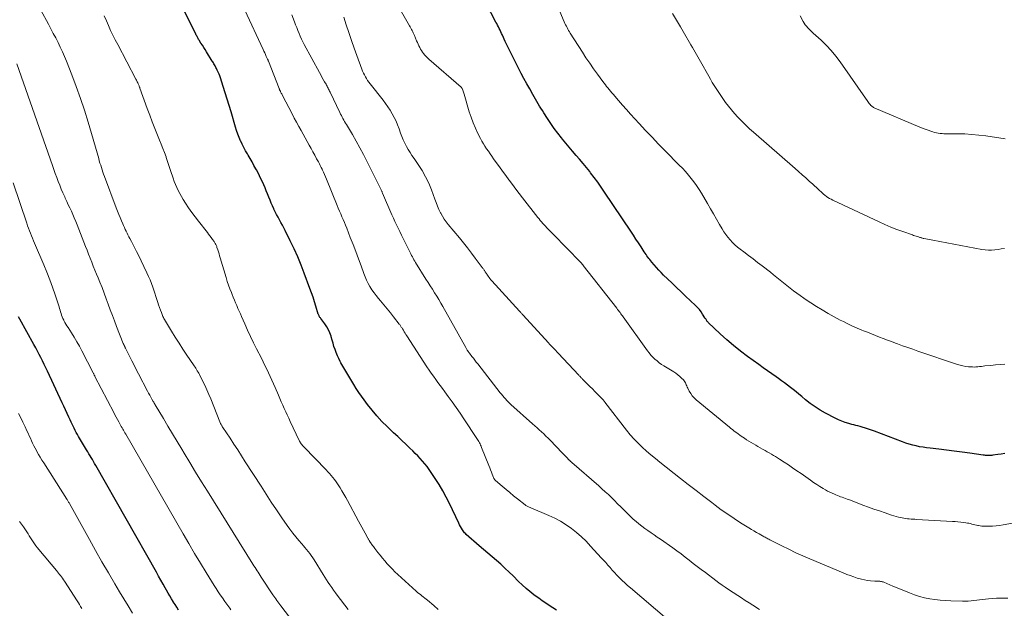
# Model space of a CAD drawing. Units: feet. Extents: x 1955000 to 1960035, y 510000 to 515006.
# Drawn here: x 1955633 to 1955895, y 510592 to 510749 of the extents above; entities that cross this region are included whole.
import ezdxf

# ---------------------------------------------------------------- set-up
doc = ezdxf.new("R2010")
doc.units = ezdxf.units.FT
doc.header["$LTSCALE"] = 100
doc.header["$MEASUREMENT"] = 0
doc.layers.add('CONTOUR INDEX', color=32, linetype='Continuous', lineweight=25)
doc.layers.add('CONTOUR INTERMEDIATE', color=40, linetype='Continuous', lineweight=15)

msp = doc.modelspace()

# ---------------------------------------------------------------- linework, layer by layer
at = {"layer": 'CONTOUR INDEX', "flags": 128}
for points, elevation in [([(1955775.62, 510591.35), (1955774.68, 510591.98), (1955773.72, 510592.6), (1955772.77, 510593.22), (1955771.83, 510593.86), (1955770.9, 510594.51), (1955769.98, 510595.19), (1955769.63, 510595.45), (1955768.57, 510596.29), (1955767.53, 510597.15), (1955766.52, 510598.06), (1955765.54, 510598.99), (1955764.09, 510600.44), (1955763.01, 510601.49), (1955761.91, 510602.53), (1955760.79, 510603.55), (1955759.65, 510604.55), (1955758.5, 510605.54), (1955757.36, 510606.53), (1955756.21, 510607.52), (1955755.06, 510608.51), (1955751.59, 510611.51), (1955751.36, 510611.73), (1955751.15, 510611.95), (1955750.96, 510612.19), (1955750.77, 510612.44), (1955750.57, 510612.76), (1955750.3, 510613.18), (1955750.05, 510613.61), (1955749.82, 510614.05), (1955749.59, 510614.5), (1955747.12, 510619.73), (1955746.26, 510621.44), (1955745.35, 510623.13), (1955744.37, 510624.79), (1955743.34, 510626.41), (1955742.27, 510628.04), (1955741.73, 510628.82), (1955741.17, 510629.58), (1955740.58, 510630.32), (1955739.96, 510631.04), (1955739.33, 510631.74), (1955738.68, 510632.43), (1955738.01, 510633.1), (1955737.34, 510633.77), (1955736.56, 510634.51), (1955735.48, 510635.54), (1955734.41, 510636.57), (1955733.33, 510637.6), (1955732.25, 510638.63), (1955730.54, 510640.26), (1955729.14, 510641.66), (1955727.8, 510643.11), (1955726.52, 510644.61), (1955725.3, 510646.17), (1955724.41, 510647.36), (1955723.68, 510648.36), (1955722.98, 510649.37), (1955722.3, 510650.41), (1955721.64, 510651.45), (1955720.29, 510653.68), (1955719.76, 510654.58), (1955719.22, 510655.48), (1955718.7, 510656.39), (1955718.19, 510657.3), (1955718.02, 510657.59), (1955717.62, 510658.37), (1955717.24, 510659.16), (1955716.92, 510659.97), (1955716.62, 510660.8), (1955716.35, 510661.64), (1955716.1, 510662.48), (1955715.85, 510663.33), (1955715.61, 510664.17), (1955715.57, 510664.32), (1955715.26, 510665.21), (1955714.89, 510666.07), (1955714.43, 510666.89), (1955713.9, 510667.67), (1955712.8, 510669.11), (1955712.71, 510669.24), (1955712.61, 510669.38), (1955712.52, 510669.52), (1955712.44, 510669.66), (1955712.36, 510669.8), (1955712.29, 510669.95), (1955712.23, 510670.1), (1955712.17, 510670.26), (1955711.54, 510672.35), (1955711.16, 510673.54), (1955710.77, 510674.74), (1955710.36, 510675.92), (1955709.94, 510677.1), (1955708.44, 510681.14), (1955707.59, 510683.33), (1955706.69, 510685.5), (1955705.72, 510687.64), (1955704.71, 510689.76), (1955703.33, 510692.53), (1955702.96, 510693.25), (1955702.59, 510693.97), (1955702.2, 510694.67), (1955701.81, 510695.38), (1955701.43, 510696.09), (1955701.05, 510696.8), (1955700.69, 510697.52), (1955700.34, 510698.24), (1955700.31, 510698.3), (1955699.97, 510699.06), (1955699.63, 510699.82), (1955699.31, 510700.59), (1955698.99, 510701.37), (1955698.63, 510702.29), (1955698.31, 510703.11), (1955697.97, 510703.92), (1955697.62, 510704.73), (1955697.26, 510705.53), (1955696.89, 510706.33), (1955696.51, 510707.12), (1955696.1, 510707.9), (1955695.69, 510708.67), (1955695.53, 510708.97), (1955695.02, 510709.89), (1955694.51, 510710.8), (1955693.99, 510711.71), (1955693.46, 510712.62), (1955693.27, 510712.94), (1955692.8, 510713.79), (1955692.34, 510714.64), (1955691.9, 510715.5), (1955691.49, 510716.38), (1955691.47, 510716.41), (1955691.08, 510717.31), (1955690.72, 510718.22), (1955690.39, 510719.15), (1955690.1, 510720.09), (1955688.91, 510724.19), (1955688.41, 510725.88), (1955687.9, 510727.56), (1955687.38, 510729.23), (1955686.84, 510730.9), (1955686.08, 510733.2), (1955685.9, 510733.71), (1955685.71, 510734.23), (1955685.49, 510734.73), (1955685.26, 510735.23), (1955685.03, 510735.7), (1955684.9, 510735.96), (1955684.77, 510736.21), (1955684.64, 510736.46), (1955684.5, 510736.71), (1955684.36, 510736.96), (1955684.22, 510737.2), (1955684.07, 510737.45), (1955683.92, 510737.69), (1955682.39, 510740.14), (1955682.02, 510740.73), (1955681.65, 510741.32), (1955681.28, 510741.91), (1955680.9, 510742.49), (1955680.4, 510743.3), (1955680.28, 510743.48), (1955680.17, 510743.68), (1955680.06, 510743.87), (1955679.95, 510744.07), (1955679.9, 510744.15), (1955679.78, 510744.39), (1955679.65, 510744.63), (1955679.53, 510744.87), (1955679.41, 510745.11), (1955673.85, 510756.33)], 980), ([(1955895.14, 510633.06), (1955894.18, 510632.92), (1955893.22, 510632.8), (1955891.96, 510632.64), (1955891.63, 510632.6), (1955891.3, 510632.58), (1955890.97, 510632.56), (1955890.64, 510632.56), (1955890.31, 510632.57), (1955889.99, 510632.58), (1955889.66, 510632.61), (1955889.33, 510632.65), (1955885.79, 510633.15), (1955883.72, 510633.43), (1955881.64, 510633.7), (1955879.56, 510633.96), (1955877.49, 510634.21), (1955875.21, 510634.48), (1955874.27, 510634.61), (1955873.33, 510634.75), (1955872.4, 510634.91), (1955871.48, 510635.1), (1955870.56, 510635.32), (1955869.64, 510635.57), (1955868.75, 510635.86), (1955867.86, 510636.17), (1955860.41, 510639.03), (1955859.6, 510639.33), (1955858.78, 510639.61), (1955857.95, 510639.87), (1955857.12, 510640.11), (1955856.54, 510640.28), (1955855.99, 510640.42), (1955855.45, 510640.57), (1955854.91, 510640.71), (1955854.36, 510640.86), (1955853.53, 510641.07), (1955852.59, 510641.35), (1955851.66, 510641.68), (1955850.76, 510642.07), (1955849.87, 510642.5), (1955847.35, 510643.83), (1955845.95, 510644.64), (1955844.58, 510645.49), (1955843.26, 510646.43), (1955841.99, 510647.43), (1955840.99, 510648.25), (1955840.24, 510648.87), (1955839.49, 510649.49), (1955838.73, 510650.11), (1955837.97, 510650.72), (1955837.2, 510651.33), (1955836.43, 510651.92), (1955835.64, 510652.49), (1955834.84, 510653.06), (1955834.15, 510653.54), (1955833, 510654.34), (1955831.85, 510655.14), (1955830.71, 510655.96), (1955829.58, 510656.77), (1955826.55, 510658.98), (1955824.66, 510660.41), (1955822.8, 510661.89), (1955821.01, 510663.43), (1955819.25, 510665.02), (1955816.07, 510668.01), (1955815.93, 510668.15), (1955815.81, 510668.29), (1955815.7, 510668.45), (1955815.59, 510668.61), (1955815.49, 510668.78), (1955815.4, 510668.94), (1955815.29, 510669.1), (1955815.19, 510669.27), (1955814.59, 510670.21), (1955814.17, 510670.83), (1955813.72, 510671.43), (1955813.22, 510671.98), (1955812.7, 510672.52), (1955810.04, 510675.05), (1955808.84, 510676.19), (1955807.64, 510677.33), (1955806.44, 510678.48), (1955805.25, 510679.63), (1955804.2, 510680.64), (1955803.55, 510681.29), (1955802.9, 510681.96), (1955802.28, 510682.64), (1955801.67, 510683.34), (1955801.03, 510684.09), (1955800.75, 510684.42), (1955800.49, 510684.76), (1955800.24, 510685.1), (1955799.99, 510685.45), (1955799.75, 510685.8), (1955799.51, 510686.16), (1955799.27, 510686.52), (1955799.04, 510686.87), (1955798.17, 510688.21), (1955797.5, 510689.24), (1955796.82, 510690.26), (1955796.15, 510691.28), (1955795.47, 510692.31), (1955788.47, 510702.77), (1955787.57, 510704.09), (1955786.65, 510705.39), (1955785.7, 510706.67), (1955784.73, 510707.94), (1955784.5, 510708.22), (1955783.62, 510709.33), (1955782.72, 510710.42), (1955781.8, 510711.5), (1955780.87, 510712.56), (1955779.94, 510713.63), (1955779.01, 510714.7), (1955778.11, 510715.79), (1955777.22, 510716.89), (1955776.98, 510717.19), (1955776, 510718.46), (1955775.04, 510719.75), (1955774.12, 510721.06), (1955773.23, 510722.4), (1955772.25, 510723.91), (1955771.87, 510724.51), (1955771.49, 510725.11), (1955771.13, 510725.71), (1955770.77, 510726.32), (1955770.41, 510726.93), (1955770.05, 510727.54), (1955769.7, 510728.16), (1955769.35, 510728.77), (1955768.5, 510730.27), (1955767.73, 510731.64), (1955766.98, 510733.01), (1955766.25, 510734.4), (1955765.53, 510735.79), (1955764.46, 510737.9), (1955763.83, 510739.15), (1955763.21, 510740.41), (1955762.6, 510741.67), (1955762, 510742.93), (1955761.23, 510744.58), (1955761.02, 510745.02), (1955760.81, 510745.46), (1955760.6, 510745.91), (1955760.39, 510746.35), (1955760.18, 510746.79), (1955759.96, 510747.23), (1955759.74, 510747.67), (1955759.51, 510748.1), (1955756.92, 510753)], 1000), ([(1955674.9, 510591.36), (1955674.43, 510592.09), (1955673.98, 510592.83), (1955673.53, 510593.57), (1955673.51, 510593.61), (1955673.06, 510594.37), (1955672.61, 510595.14), (1955672.16, 510595.9), (1955671.72, 510596.67), (1955671.4, 510597.24), (1955670.8, 510598.29), (1955670.2, 510599.34), (1955669.61, 510600.39), (1955669.01, 510601.45), (1955652.84, 510629.92), (1955652.55, 510630.44), (1955652.25, 510630.96), (1955651.95, 510631.47), (1955651.65, 510631.99), (1955651.34, 510632.51), (1955651.04, 510633.02), (1955650.73, 510633.54), (1955650.43, 510634.05), (1955648.3, 510637.64), (1955647.99, 510638.18), (1955647.68, 510638.72), (1955647.39, 510639.26), (1955647.1, 510639.81), (1955646.81, 510640.36), (1955646.54, 510640.91), (1955646.27, 510641.47), (1955646.01, 510642.04), (1955645.65, 510642.81), (1955645.21, 510643.77), (1955644.77, 510644.72), (1955644.33, 510645.67), (1955643.89, 510646.62), (1955639.97, 510655.06), (1955639.55, 510655.96), (1955639.12, 510656.85), (1955638.68, 510657.75), (1955638.24, 510658.64), (1955637.78, 510659.52), (1955637.32, 510660.4), (1955636.85, 510661.28), (1955636.38, 510662.15), (1955632.65, 510668.91), (1955632.3, 510669.54)], 960)]:
    msp.add_lwpolyline(points, dxfattribs=dict(at, elevation=elevation))
at = {"layer": 'CONTOUR INTERMEDIATE', "flags": 128}
for points, elevation in [([(1955900.61, 510615.11), (1955894.64, 510614.08), (1955893.71, 510613.94), (1955892.78, 510613.82), (1955891.85, 510613.75), (1955890.91, 510613.7), (1955890, 510613.68), (1955889.51, 510613.69), (1955889.03, 510613.71), (1955888.55, 510613.78), (1955888.08, 510613.86), (1955887.93, 510613.9), (1955887.53, 510613.99), (1955887.13, 510614.08), (1955886.73, 510614.18), (1955886.33, 510614.29), (1955885.94, 510614.39), (1955885.54, 510614.48), (1955885.13, 510614.56), (1955884.73, 510614.62), (1955884.08, 510614.71), (1955883.35, 510614.8), (1955882.62, 510614.88), (1955881.88, 510614.95), (1955881.15, 510615), (1955871.58, 510615.53), (1955871.1, 510615.56), (1955870.63, 510615.59), (1955870.15, 510615.62), (1955869.67, 510615.66), (1955869.19, 510615.71), (1955868.71, 510615.77), (1955868.24, 510615.84), (1955867.77, 510615.93), (1955867.43, 510616), (1955866.79, 510616.15), (1955866.15, 510616.31), (1955865.52, 510616.49), (1955864.9, 510616.69), (1955863.19, 510617.26), (1955861.71, 510617.77), (1955860.24, 510618.28), (1955858.78, 510618.81), (1955857.32, 510619.36), (1955853.51, 510620.8), (1955853.08, 510620.96), (1955852.65, 510621.11), (1955852.22, 510621.27), (1955851.79, 510621.42), (1955851.36, 510621.57), (1955850.94, 510621.73), (1955850.51, 510621.89), (1955850.09, 510622.06), (1955849.69, 510622.22), (1955849.07, 510622.49), (1955848.47, 510622.78), (1955847.87, 510623.09), (1955847.29, 510623.42), (1955846.71, 510623.76), (1955845.85, 510624.28), (1955845, 510624.82), (1955844.16, 510625.38), (1955843.33, 510625.95), (1955840.81, 510627.73), (1955839.69, 510628.51), (1955838.56, 510629.29), (1955837.43, 510630.04), (1955836.28, 510630.79), (1955835.05, 510631.58), (1955834.52, 510631.92), (1955833.98, 510632.26), (1955833.44, 510632.59), (1955832.9, 510632.92), (1955832.35, 510633.24), (1955831.8, 510633.56), (1955831.25, 510633.87), (1955830.7, 510634.19), (1955830.57, 510634.26), (1955829.95, 510634.6), (1955829.34, 510634.95), (1955828.72, 510635.3), (1955828.11, 510635.64), (1955827.5, 510636), (1955826.9, 510636.37), (1955826.3, 510636.76), (1955825.72, 510637.16), (1955824.89, 510637.74), (1955824.49, 510638.02), (1955824.09, 510638.3), (1955823.7, 510638.59), (1955823.3, 510638.88), (1955822.91, 510639.17), (1955822.52, 510639.47), (1955822.14, 510639.77), (1955821.76, 510640.08), (1955812.89, 510647.38), (1955812.34, 510647.9), (1955811.83, 510648.45), (1955811.4, 510649.07), (1955811.02, 510649.72), (1955810.61, 510650.53), (1955810.47, 510650.81), (1955810.34, 510651.1), (1955810.23, 510651.39), (1955810.12, 510651.68), (1955809.99, 510651.96), (1955809.85, 510652.23), (1955809.66, 510652.47), (1955809.46, 510652.7), (1955808.96, 510653.19), (1955808.48, 510653.64), (1955807.97, 510654.07), (1955807.44, 510654.46), (1955806.89, 510654.82), (1955804.28, 510656.43), (1955803.65, 510656.85), (1955803.04, 510657.28), (1955802.45, 510657.75), (1955801.87, 510658.24), (1955801.33, 510658.76), (1955800.81, 510659.3), (1955800.32, 510659.88), (1955799.87, 510660.48), (1955793.42, 510669.49), (1955793.21, 510669.78), (1955793, 510670.07), (1955792.79, 510670.36), (1955792.58, 510670.65), (1955792.36, 510670.94), (1955792.15, 510671.23), (1955791.93, 510671.51), (1955791.71, 510671.8), (1955782.79, 510683.21), (1955782.73, 510683.29), (1955782.67, 510683.36), (1955782.61, 510683.43), (1955782.55, 510683.51), (1955782.49, 510683.58), (1955782.43, 510683.65), (1955782.37, 510683.72), (1955782.3, 510683.79), (1955782.1, 510684), (1955781.94, 510684.18), (1955781.77, 510684.36), (1955781.6, 510684.53), (1955781.44, 510684.7), (1955781.08, 510685.07), (1955780.74, 510685.43), (1955780.39, 510685.78), (1955780.05, 510686.14), (1955779.7, 510686.49), (1955773.42, 510692.91), (1955773.06, 510693.28), (1955772.71, 510693.66), (1955772.36, 510694.04), (1955772.01, 510694.42), (1955771.67, 510694.81), (1955771.33, 510695.21), (1955771, 510695.61), (1955770.68, 510696.02), (1955766.61, 510701.22), (1955765.71, 510702.39), (1955764.8, 510703.57), (1955763.91, 510704.76), (1955763.03, 510705.95), (1955762.96, 510706.05), (1955762.12, 510707.2), (1955761.28, 510708.35), (1955760.44, 510709.5), (1955759.6, 510710.66), (1955758.87, 510711.67), (1955758.4, 510712.32), (1955757.94, 510712.97), (1955757.48, 510713.63), (1955757.03, 510714.29), (1955756.59, 510714.97), (1955756.17, 510715.65), (1955755.77, 510716.34), (1955755.4, 510717.05), (1955754.71, 510718.4), (1955754.04, 510719.81), (1955753.43, 510721.24), (1955752.89, 510722.7), (1955752.41, 510724.18), (1955751.02, 510728.84), (1955750.94, 510729.12), (1955750.85, 510729.39), (1955750.75, 510729.67), (1955750.65, 510729.94), (1955750.49, 510730.35), (1955750.47, 510730.41), (1955750.44, 510730.47), (1955750.41, 510730.53), (1955750.37, 510730.58), (1955750.33, 510730.63), (1955750.29, 510730.68), (1955750.25, 510730.73), (1955750.2, 510730.77), (1955741.61, 510738.23), (1955741.24, 510738.57), (1955740.89, 510738.92), (1955740.55, 510739.29), (1955740.23, 510739.67), (1955740.21, 510739.69), (1955739.92, 510740.08), (1955739.65, 510740.48), (1955739.4, 510740.9), (1955739.18, 510741.33), (1955738.96, 510741.77), (1955738.76, 510742.21), (1955738.56, 510742.66), (1955738.37, 510743.11), (1955737.78, 510744.53), (1955737.64, 510744.86), (1955737.49, 510745.18), (1955737.34, 510745.5), (1955737.18, 510745.83), (1955737.02, 510746.14), (1955736.86, 510746.46), (1955736.68, 510746.77), (1955736.51, 510747.08), (1955732.65, 510753.77)], 996), ([(1955720.15, 510591.49), (1955717.23, 510595.31), (1955716.72, 510595.98), (1955716.23, 510596.66), (1955715.75, 510597.35), (1955715.27, 510598.04), (1955714.81, 510598.74), (1955714.35, 510599.45), (1955713.9, 510600.15), (1955713.45, 510600.86), (1955711.04, 510604.73), (1955710.68, 510605.3), (1955710.3, 510605.86), (1955709.9, 510606.41), (1955709.48, 510606.94), (1955709.05, 510607.47), (1955708.62, 510607.99), (1955708.19, 510608.51), (1955707.75, 510609.03), (1955706.98, 510609.91), (1955706.17, 510610.88), (1955705.38, 510611.87), (1955704.62, 510612.88), (1955703.89, 510613.9), (1955702.47, 510615.96), (1955701.05, 510618.04), (1955699.65, 510620.13), (1955698.27, 510622.23), (1955696.91, 510624.34), (1955692.72, 510630.9), (1955691.71, 510632.47), (1955690.7, 510634.04), (1955689.67, 510635.59), (1955688.64, 510637.15), (1955686.69, 510640.05), (1955686.63, 510640.15), (1955686.57, 510640.25), (1955686.51, 510640.35), (1955686.45, 510640.46), (1955686.35, 510640.65), (1955686.24, 510640.86), (1955686.14, 510641.06), (1955686.05, 510641.27), (1955685.96, 510641.49), (1955683.53, 510647.62), (1955683.02, 510648.85), (1955682.49, 510650.06), (1955681.93, 510651.26), (1955681.35, 510652.46), (1955680.49, 510654.14), (1955680.31, 510654.48), (1955680.13, 510654.81), (1955679.93, 510655.15), (1955679.73, 510655.47), (1955679.52, 510655.8), (1955679.32, 510656.12), (1955679.1, 510656.44), (1955678.89, 510656.76), (1955677.17, 510659.3), (1955676.11, 510660.89), (1955675.06, 510662.5), (1955674.04, 510664.12), (1955673.03, 510665.74), (1955671.18, 510668.77), (1955671.03, 510669.04), (1955670.89, 510669.3), (1955670.77, 510669.58), (1955670.65, 510669.86), (1955670.36, 510670.65), (1955670.1, 510671.32), (1955669.86, 510672), (1955669.62, 510672.69), (1955669.39, 510673.37), (1955668.05, 510677.44), (1955667.71, 510678.41), (1955667.34, 510679.37), (1955666.94, 510680.31), (1955666.51, 510681.24), (1955664.17, 510686.09), (1955663.73, 510686.97), (1955663.29, 510687.86), (1955662.83, 510688.73), (1955662.37, 510689.6), (1955661.95, 510690.37), (1955661.69, 510690.85), (1955661.43, 510691.34), (1955661.19, 510691.83), (1955660.95, 510692.33), (1955660.71, 510692.83), (1955660.48, 510693.33), (1955660.26, 510693.84), (1955660.05, 510694.34), (1955659.74, 510695.07), (1955659.38, 510695.95), (1955659.02, 510696.83), (1955658.68, 510697.71), (1955658.33, 510698.59), (1955655.16, 510706.91), (1955654.95, 510707.5), (1955654.74, 510708.1), (1955654.54, 510708.7), (1955654.35, 510709.3), (1955654.17, 510709.9), (1955653.99, 510710.51), (1955653.81, 510711.12), (1955653.64, 510711.72), (1955650.81, 510721.39), (1955649.83, 510724.57), (1955648.79, 510727.74), (1955647.67, 510730.87), (1955646.48, 510733.99), (1955645.04, 510737.63), (1955644.52, 510738.9), (1955643.97, 510740.16), (1955643.4, 510741.4), (1955642.8, 510742.64), (1955642.18, 510743.86), (1955641.55, 510745.08), (1955640.91, 510746.29), (1955640.27, 510747.5), (1955638.23, 510751.29)], 972), ([(1955805.04, 510589.02), (1955795.33, 510597.3), (1955794.59, 510597.94), (1955793.87, 510598.59), (1955793.15, 510599.26), (1955792.45, 510599.94), (1955792.32, 510600.07), (1955791.7, 510600.7), (1955791.09, 510601.34), (1955790.5, 510602), (1955789.91, 510602.66), (1955789.34, 510603.33), (1955788.75, 510604), (1955788.16, 510604.66), (1955787.57, 510605.31), (1955784.74, 510608.42), (1955783.53, 510609.68), (1955782.28, 510610.88), (1955780.97, 510612.02), (1955779.62, 510613.12), (1955778.2, 510614.11), (1955776.73, 510615.04), (1955775.2, 510615.84), (1955773.63, 510616.57), (1955768.78, 510618.6), (1955768.59, 510618.68), (1955768.39, 510618.77), (1955768.2, 510618.85), (1955768.01, 510618.95), (1955767.82, 510619.05), (1955767.64, 510619.15), (1955767.47, 510619.27), (1955767.3, 510619.4), (1955765.23, 510621.03), (1955764.21, 510621.84), (1955763.19, 510622.67), (1955762.19, 510623.51), (1955761.19, 510624.36), (1955759.37, 510625.93), (1955759.29, 510626), (1955759.21, 510626.08), (1955759.14, 510626.17), (1955759.08, 510626.26), (1955759.02, 510626.35), (1955758.97, 510626.45), (1955758.92, 510626.55), (1955758.88, 510626.65), (1955758.52, 510627.58), (1955758.3, 510628.15), (1955758.08, 510628.71), (1955757.85, 510629.28), (1955757.63, 510629.85), (1955755.69, 510634.72), (1955755.56, 510635.04), (1955755.42, 510635.35), (1955755.27, 510635.65), (1955755.12, 510635.95), (1955754.96, 510636.25), (1955754.79, 510636.54), (1955754.61, 510636.83), (1955754.43, 510637.11), (1955750.95, 510642.36), (1955749.94, 510643.86), (1955748.92, 510645.35), (1955747.87, 510646.82), (1955746.81, 510648.29), (1955745.87, 510649.56), (1955745.26, 510650.38), (1955744.66, 510651.2), (1955744.05, 510652.02), (1955743.45, 510652.84), (1955742.85, 510653.67), (1955742.26, 510654.5), (1955741.69, 510655.34), (1955741.13, 510656.19), (1955735.76, 510664.49), (1955735.53, 510664.85), (1955735.3, 510665.2), (1955735.08, 510665.56), (1955734.85, 510665.92), (1955734.61, 510666.32), (1955734.5, 510666.48), (1955734.4, 510666.64), (1955734.29, 510666.8), (1955734.19, 510666.96), (1955734.08, 510667.12), (1955733.96, 510667.28), (1955733.85, 510667.43), (1955733.73, 510667.58), (1955732.24, 510669.5), (1955731.39, 510670.59), (1955730.52, 510671.67), (1955729.64, 510672.73), (1955728.75, 510673.79), (1955728.23, 510674.4), (1955727.61, 510675.16), (1955727.02, 510675.94), (1955726.47, 510676.75), (1955725.94, 510677.57), (1955725.47, 510678.43), (1955725.02, 510679.29), (1955724.63, 510680.19), (1955724.27, 510681.1), (1955723.56, 510683.09), (1955722.87, 510685), (1955722.16, 510686.91), (1955721.44, 510688.81), (1955720.7, 510690.7), (1955719.73, 510693.15), (1955719.42, 510693.91), (1955719.11, 510694.67), (1955718.79, 510695.43), (1955718.47, 510696.18), (1955718.14, 510696.93), (1955717.82, 510697.68), (1955717.5, 510698.44), (1955717.19, 510699.2), (1955714.31, 510706.22), (1955714.06, 510706.83), (1955713.8, 510707.43), (1955713.53, 510708.04), (1955713.26, 510708.64), (1955713.16, 510708.86), (1955712.93, 510709.35), (1955712.7, 510709.83), (1955712.45, 510710.31), (1955712.2, 510710.79), (1955711.73, 510711.67), (1955711.23, 510712.58), (1955710.74, 510713.49), (1955710.24, 510714.39), (1955709.73, 510715.3), (1955707.56, 510719.2), (1955706.95, 510720.29), (1955706.36, 510721.39), (1955705.77, 510722.49), (1955705.19, 510723.59), (1955702.62, 510728.55), (1955702.52, 510728.75), (1955702.41, 510728.95), (1955702.31, 510729.15), (1955702.21, 510729.34), (1955702.11, 510729.53), (1955702.06, 510729.64), (1955702, 510729.74), (1955701.95, 510729.85), (1955701.9, 510729.96), (1955701.85, 510730.06), (1955701.8, 510730.17), (1955701.76, 510730.28), (1955701.71, 510730.39), (1955698.87, 510737.67), (1955698.84, 510737.73), (1955698.82, 510737.79), (1955698.79, 510737.85), (1955698.77, 510737.91), (1955698.74, 510737.98), (1955698.72, 510738.04), (1955698.69, 510738.1), (1955698.66, 510738.16), (1955698.31, 510738.95), (1955698.11, 510739.4), (1955697.9, 510739.85), (1955697.69, 510740.3), (1955697.48, 510740.75), (1955692.56, 510751.25)], 984), ([(1955895.13, 510656.88), (1955893.88, 510656.79), (1955892.62, 510656.69), (1955891.37, 510656.57), (1955889.82, 510656.42), (1955889.34, 510656.38), (1955888.86, 510656.32), (1955888.38, 510656.27), (1955887.91, 510656.21), (1955887.43, 510656.17), (1955886.95, 510656.14), (1955886.47, 510656.15), (1955885.99, 510656.17), (1955885.44, 510656.21), (1955884.69, 510656.3), (1955883.95, 510656.42), (1955883.21, 510656.6), (1955882.49, 510656.81), (1955871.96, 510660.39), (1955870.6, 510660.86), (1955869.23, 510661.34), (1955867.87, 510661.83), (1955866.52, 510662.32), (1955865.95, 510662.54), (1955864.88, 510662.93), (1955863.81, 510663.33), (1955862.74, 510663.74), (1955861.68, 510664.14), (1955860.61, 510664.55), (1955859.55, 510664.97), (1955858.49, 510665.39), (1955857.44, 510665.81), (1955857.03, 510665.98), (1955855.79, 510666.51), (1955854.55, 510667.06), (1955853.32, 510667.64), (1955852.11, 510668.24), (1955851.26, 510668.67), (1955849.64, 510669.53), (1955848.04, 510670.42), (1955846.47, 510671.35), (1955844.91, 510672.31), (1955843.4, 510673.27), (1955842.46, 510673.89), (1955841.53, 510674.51), (1955840.61, 510675.16), (1955839.71, 510675.81), (1955838.81, 510676.49), (1955837.92, 510677.17), (1955837.04, 510677.86), (1955836.17, 510678.57), (1955835.28, 510679.29), (1955834.4, 510679.99), (1955833.51, 510680.7), (1955832.63, 510681.39), (1955830.47, 510683.08), (1955829.25, 510684.02), (1955828.04, 510684.96), (1955826.82, 510685.89), (1955825.6, 510686.81), (1955824.62, 510687.56), (1955823.9, 510688.13), (1955823.21, 510688.73), (1955822.56, 510689.36), (1955821.92, 510690.02), (1955821.33, 510690.71), (1955820.77, 510691.43), (1955820.26, 510692.19), (1955819.79, 510692.97), (1955819.11, 510694.16), (1955818.32, 510695.55), (1955817.52, 510696.94), (1955816.72, 510698.33), (1955815.9, 510699.71), (1955814.27, 510702.49), (1955813.64, 510703.5), (1955812.98, 510704.49), (1955812.28, 510705.46), (1955811.55, 510706.4), (1955810.78, 510707.32), (1955810, 510708.22), (1955809.19, 510709.1), (1955808.36, 510709.96), (1955804.62, 510713.77), (1955802.86, 510715.57), (1955801.12, 510717.38), (1955799.4, 510719.2), (1955797.68, 510721.04), (1955796.49, 510722.33), (1955795.39, 510723.54), (1955794.3, 510724.75), (1955793.22, 510725.97), (1955792.15, 510727.2), (1955790.73, 510728.85), (1955790.38, 510729.26), (1955790.03, 510729.68), (1955789.68, 510730.1), (1955789.34, 510730.53), (1955789, 510730.95), (1955788.66, 510731.38), (1955788.33, 510731.82), (1955788, 510732.25), (1955786.54, 510734.22), (1955785.5, 510735.65), (1955784.49, 510737.09), (1955783.5, 510738.56), (1955782.53, 510740.04), (1955779.29, 510745.13), (1955779.07, 510745.49), (1955778.86, 510745.85), (1955778.65, 510746.22), (1955778.45, 510746.6), (1955778.27, 510746.97), (1955778.08, 510747.35), (1955777.9, 510747.74), (1955777.73, 510748.12), (1955776.06, 510751.99)], 1004), ([(1955895.01, 510687.75), (1955894.16, 510687.6), (1955893.3, 510687.47), (1955892.44, 510687.36), (1955891.58, 510687.29), (1955890.73, 510687.28), (1955889.87, 510687.35), (1955889.02, 510687.47), (1955875.9, 510689.93), (1955875.45, 510690.02), (1955874.99, 510690.11), (1955874.54, 510690.2), (1955874.08, 510690.29), (1955873.55, 510690.4), (1955873.36, 510690.44), (1955873.17, 510690.48), (1955872.99, 510690.53), (1955872.81, 510690.58), (1955872.62, 510690.63), (1955872.44, 510690.68), (1955872.26, 510690.74), (1955872.07, 510690.8), (1955871.78, 510690.89), (1955871.45, 510690.99), (1955871.13, 510691.1), (1955870.8, 510691.21), (1955870.48, 510691.33), (1955867.91, 510692.24), (1955866.31, 510692.83), (1955864.73, 510693.45), (1955863.16, 510694.13), (1955861.61, 510694.83), (1955849.25, 510700.63), (1955848.82, 510700.85), (1955848.39, 510701.09), (1955847.98, 510701.35), (1955847.57, 510701.62), (1955847.18, 510701.92), (1955846.8, 510702.22), (1955846.43, 510702.55), (1955846.08, 510702.88), (1955845.84, 510703.11), (1955845.37, 510703.57), (1955844.9, 510704.01), (1955844.42, 510704.46), (1955843.93, 510704.89), (1955843.02, 510705.71), (1955842.07, 510706.55), (1955841.12, 510707.38), (1955840.17, 510708.22), (1955839.22, 510709.05), (1955828.11, 510718.73), (1955827.07, 510719.65), (1955826.06, 510720.6), (1955825.08, 510721.58), (1955824.11, 510722.58), (1955823.97, 510722.73), (1955823.11, 510723.68), (1955822.27, 510724.66), (1955821.48, 510725.66), (1955820.7, 510726.68), (1955820.32, 510727.2), (1955819.76, 510727.98), (1955819.22, 510728.77), (1955818.69, 510729.57), (1955818.17, 510730.38), (1955817.67, 510731.19), (1955817.17, 510732.01), (1955816.69, 510732.84), (1955816.21, 510733.67), (1955814.02, 510737.56), (1955813.66, 510738.2), (1955813.3, 510738.83), (1955812.94, 510739.46), (1955812.58, 510740.09), (1955812.22, 510740.72), (1955811.85, 510741.35), (1955811.48, 510741.98), (1955811.11, 510742.61), (1955809.72, 510744.96), (1955808.66, 510746.77), (1955807.62, 510748.58), (1955806.59, 510750.41)], 1008), ([(1955744.11, 510591.53), (1955742.93, 510592.57), (1955741.27, 510593.96), (1955740.9, 510594.27), (1955740.52, 510594.57), (1955740.14, 510594.87), (1955739.76, 510595.17), (1955739.37, 510595.47), (1955739, 510595.77), (1955738.63, 510596.08), (1955738.27, 510596.4), (1955733.33, 510600.86), (1955732.6, 510601.53), (1955731.9, 510602.23), (1955731.22, 510602.95), (1955730.56, 510603.69), (1955729.91, 510604.45), (1955729.28, 510605.2), (1955728.66, 510605.97), (1955728.05, 510606.74), (1955727.23, 510607.79), (1955727.03, 510608.04), (1955726.84, 510608.3), (1955726.65, 510608.55), (1955726.46, 510608.81), (1955726.2, 510609.18), (1955726.15, 510609.25), (1955726.1, 510609.33), (1955726.04, 510609.4), (1955725.99, 510609.48), (1955725.94, 510609.56), (1955725.89, 510609.63), (1955725.84, 510609.71), (1955725.8, 510609.79), (1955725.7, 510609.93), (1955725.61, 510610.08), (1955725.52, 510610.23), (1955725.43, 510610.38), (1955725.34, 510610.54), (1955724.63, 510611.83), (1955724.19, 510612.62), (1955723.75, 510613.42), (1955723.31, 510614.23), (1955722.88, 510615.03), (1955719.93, 510620.53), (1955719.46, 510621.4), (1955718.98, 510622.25), (1955718.48, 510623.1), (1955717.97, 510623.94), (1955717.67, 510624.43), (1955717.29, 510625.02), (1955716.9, 510625.58), (1955716.49, 510626.14), (1955716.06, 510626.68), (1955715.62, 510627.21), (1955715.16, 510627.73), (1955714.69, 510628.24), (1955714.22, 510628.74), (1955708.27, 510634.85), (1955708.09, 510635.05), (1955707.92, 510635.25), (1955707.75, 510635.45), (1955707.6, 510635.67), (1955707.45, 510635.89), (1955707.31, 510636.12), (1955707.18, 510636.35), (1955707.06, 510636.59), (1955704.69, 510641.63), (1955704.28, 510642.49), (1955703.88, 510643.36), (1955703.48, 510644.23), (1955703.09, 510645.11), (1955702.69, 510645.98), (1955702.31, 510646.86), (1955701.93, 510647.74), (1955701.55, 510648.62), (1955700.65, 510650.71), (1955700.22, 510651.69), (1955699.79, 510652.67), (1955699.34, 510653.65), (1955698.89, 510654.62), (1955698.42, 510655.59), (1955697.95, 510656.55), (1955697.48, 510657.52), (1955697, 510658.48), (1955695.74, 510660.97), (1955694.91, 510662.63), (1955694.11, 510664.29), (1955693.33, 510665.97), (1955692.57, 510667.66), (1955691.72, 510669.59), (1955691.39, 510670.32), (1955691.07, 510671.05), (1955690.76, 510671.78), (1955690.44, 510672.52), (1955690.13, 510673.25), (1955689.82, 510673.99), (1955689.51, 510674.73), (1955689.21, 510675.47), (1955689.01, 510675.96), (1955688.63, 510676.95), (1955688.26, 510677.95), (1955687.92, 510678.96), (1955687.61, 510679.97), (1955686.04, 510685.23), (1955685.88, 510685.77), (1955685.71, 510686.3), (1955685.54, 510686.84), (1955685.37, 510687.37), (1955685.16, 510688.02), (1955685.09, 510688.22), (1955685.01, 510688.43), (1955684.92, 510688.63), (1955684.82, 510688.83), (1955684.82, 510688.84), (1955684.72, 510689.03), (1955684.62, 510689.21), (1955684.5, 510689.39), (1955684.39, 510689.56), (1955683.97, 510690.16), (1955683.64, 510690.63), (1955683.3, 510691.09), (1955682.95, 510691.55), (1955682.6, 510692), (1955680.24, 510695), (1955679.33, 510696.18), (1955678.46, 510697.37), (1955677.62, 510698.6), (1955676.8, 510699.83), (1955676.17, 510700.83), (1955675.7, 510701.59), (1955675.26, 510702.37), (1955674.85, 510703.16), (1955674.46, 510703.96), (1955674.11, 510704.78), (1955673.78, 510705.6), (1955673.47, 510706.44), (1955673.19, 510707.29), (1955673.05, 510707.74), (1955672.71, 510708.82), (1955672.36, 510709.89), (1955672, 510710.96), (1955671.63, 510712.03), (1955671.59, 510712.16), (1955671.18, 510713.28), (1955670.77, 510714.4), (1955670.33, 510715.52), (1955669.88, 510716.62), (1955669.34, 510717.93), (1955668.63, 510719.69), (1955667.93, 510721.45), (1955667.26, 510723.23), (1955666.6, 510725.01), (1955664.64, 510730.44), (1955664.58, 510730.61), (1955664.52, 510730.77), (1955664.46, 510730.93), (1955664.4, 510731.1), (1955664.34, 510731.26), (1955664.27, 510731.42), (1955664.2, 510731.58), (1955664.13, 510731.74), (1955664.04, 510731.91), (1955663.92, 510732.15), (1955663.8, 510732.39), (1955663.68, 510732.63), (1955663.55, 510732.87), (1955658.71, 510742.08), (1955658.06, 510743.33), (1955657.44, 510744.59), (1955656.83, 510745.87), (1955656.25, 510747.15), (1955655.68, 510748.44), (1955655.12, 510749.73)], 976), ([(1955829.71, 510591.55), (1955827.99, 510592.64), (1955826.97, 510593.28), (1955825.95, 510593.93), (1955824.94, 510594.59), (1955823.93, 510595.25), (1955821.49, 510596.85), (1955820.63, 510597.43), (1955819.78, 510598.02), (1955818.94, 510598.62), (1955818.11, 510599.23), (1955815.31, 510601.33), (1955814.23, 510602.15), (1955813.15, 510602.98), (1955812.07, 510603.81), (1955811, 510604.65), (1955809.92, 510605.48), (1955808.84, 510606.31), (1955807.74, 510607.11), (1955806.64, 510607.91), (1955803.33, 510610.25), (1955802.51, 510610.83), (1955801.68, 510611.41), (1955800.85, 510611.98), (1955800.02, 510612.54), (1955800.01, 510612.56), (1955799.19, 510613.13), (1955798.38, 510613.72), (1955797.6, 510614.33), (1955796.83, 510614.96), (1955796.07, 510615.61), (1955795.33, 510616.28), (1955794.62, 510616.97), (1955793.91, 510617.68), (1955793.56, 510618.05), (1955792.75, 510618.88), (1955791.94, 510619.7), (1955791.12, 510620.52), (1955790.3, 510621.32), (1955789.46, 510622.12), (1955788.61, 510622.91), (1955787.76, 510623.69), (1955786.89, 510624.45), (1955779.73, 510630.69), (1955779.62, 510630.78), (1955779.51, 510630.88), (1955779.4, 510630.98), (1955779.3, 510631.08), (1955779.25, 510631.12), (1955779.17, 510631.2), (1955779.09, 510631.27), (1955779.01, 510631.35), (1955778.93, 510631.43), (1955778.85, 510631.51), (1955778.78, 510631.6), (1955778.7, 510631.68), (1955778.62, 510631.76), (1955778.25, 510632.17), (1955777.99, 510632.45), (1955777.72, 510632.74), (1955777.45, 510633.02), (1955777.18, 510633.3), (1955773.97, 510636.6), (1955773.4, 510637.17), (1955772.83, 510637.74), (1955772.24, 510638.29), (1955771.65, 510638.84), (1955771.06, 510639.38), (1955770.46, 510639.92), (1955769.86, 510640.46), (1955769.26, 510641), (1955763.5, 510646.14), (1955763.12, 510646.5), (1955762.73, 510646.87), (1955762.37, 510647.25), (1955762.01, 510647.65), (1955761.66, 510648.05), (1955761.32, 510648.45), (1955760.98, 510648.87), (1955760.65, 510649.28), (1955754.67, 510656.97), (1955754.28, 510657.47), (1955753.88, 510657.98), (1955753.49, 510658.48), (1955753.1, 510658.98), (1955752.43, 510659.84), (1955752.37, 510659.92), (1955752.32, 510659.99), (1955752.26, 510660.07), (1955752.2, 510660.14), (1955752.15, 510660.22), (1955752.1, 510660.3), (1955752.04, 510660.37), (1955751.99, 510660.45), (1955751.88, 510660.64), (1955751.77, 510660.82), (1955751.67, 510660.99), (1955751.56, 510661.17), (1955751.46, 510661.35), (1955745.36, 510672.23), (1955744.83, 510673.16), (1955744.28, 510674.1), (1955743.72, 510675.02), (1955743.15, 510675.93), (1955742.57, 510676.85), (1955741.99, 510677.76), (1955741.42, 510678.68), (1955740.85, 510679.59), (1955738.09, 510684.01), (1955737.86, 510684.38), (1955737.64, 510684.75), (1955737.43, 510685.13), (1955737.23, 510685.51), (1955737.03, 510685.9), (1955736.83, 510686.29), (1955736.64, 510686.67), (1955736.44, 510687.06), (1955735.23, 510689.53), (1955734.79, 510690.43), (1955734.35, 510691.32), (1955733.91, 510692.22), (1955733.47, 510693.11), (1955733.03, 510694.01), (1955732.6, 510694.91), (1955732.19, 510695.82), (1955731.79, 510696.73), (1955729.29, 510702.5), (1955729.22, 510702.65), (1955729.16, 510702.8), (1955729.09, 510702.95), (1955729.03, 510703.11), (1955728.96, 510703.26), (1955728.89, 510703.41), (1955728.82, 510703.56), (1955728.75, 510703.71), (1955725.1, 510711.03), (1955724.19, 510712.82), (1955723.24, 510714.6), (1955722.26, 510716.36), (1955721.25, 510718.1), (1955719.65, 510720.78), (1955719.42, 510721.17), (1955719.19, 510721.57), (1955718.96, 510721.97), (1955718.74, 510722.36), (1955718.52, 510722.76), (1955718.31, 510723.17), (1955718.1, 510723.58), (1955717.9, 510723.99), (1955715.3, 510729.42), (1955715.17, 510729.68), (1955715.05, 510729.95), (1955714.91, 510730.21), (1955714.78, 510730.47), (1955714.65, 510730.73), (1955714.51, 510730.99), (1955714.37, 510731.25), (1955714.22, 510731.5), (1955713.83, 510732.19), (1955713.48, 510732.79), (1955713.14, 510733.4), (1955712.81, 510734), (1955712.48, 510734.61), (1955708.42, 510742.1), (1955708.05, 510742.83), (1955707.68, 510743.57), (1955707.35, 510744.32), (1955707.03, 510745.08), (1955706.72, 510745.84), (1955706.42, 510746.61), (1955706.11, 510747.38), (1955705.81, 510748.14), (1955705.08, 510749.98)], 988), ([(1955895.94, 510594.51), (1955894.95, 510594.53), (1955893.91, 510594.53), (1955892.87, 510594.5), (1955891.83, 510594.44), (1955890.8, 510594.35), (1955889.93, 510594.26), (1955889.16, 510594.17), (1955888.4, 510594.09), (1955887.64, 510594), (1955886.87, 510593.91), (1955886.11, 510593.83), (1955885.35, 510593.77), (1955884.58, 510593.75), (1955883.81, 510593.75), (1955880.7, 510593.81), (1955879.29, 510593.87), (1955877.88, 510593.98), (1955876.49, 510594.15), (1955875.09, 510594.36), (1955873.71, 510594.65), (1955872.35, 510595), (1955871.01, 510595.43), (1955869.69, 510595.92), (1955865.09, 510597.79), (1955864.68, 510597.96), (1955864.28, 510598.13), (1955863.87, 510598.31), (1955863.47, 510598.49), (1955863.06, 510598.68), (1955862.86, 510598.77), (1955862.66, 510598.84), (1955862.45, 510598.9), (1955862.24, 510598.96), (1955862.03, 510599), (1955861.81, 510599.03), (1955861.6, 510599.04), (1955861.38, 510599.05), (1955861.36, 510599.05), (1955861.13, 510599.06), (1955860.9, 510599.06), (1955860.67, 510599.08), (1955860.44, 510599.09), (1955859.3, 510599.19), (1955858.51, 510599.28), (1955857.72, 510599.4), (1955856.94, 510599.58), (1955856.17, 510599.78), (1955855.8, 510599.9), (1955854.86, 510600.2), (1955853.92, 510600.53), (1955852.99, 510600.88), (1955852.07, 510601.25), (1955843.19, 510604.98), (1955841.28, 510605.8), (1955839.4, 510606.65), (1955837.53, 510607.55), (1955835.67, 510608.47), (1955832.48, 510610.1), (1955832.23, 510610.23), (1955831.98, 510610.36), (1955831.73, 510610.5), (1955831.49, 510610.63), (1955831.24, 510610.77), (1955831, 510610.91), (1955830.75, 510611.05), (1955830.5, 510611.18), (1955829.62, 510611.67), (1955828.93, 510612.05), (1955828.25, 510612.45), (1955827.57, 510612.85), (1955826.9, 510613.26), (1955824.72, 510614.62), (1955822.98, 510615.74), (1955821.26, 510616.89), (1955819.57, 510618.09), (1955817.91, 510619.32), (1955817.01, 510620), (1955814.92, 510621.6), (1955812.83, 510623.21), (1955810.75, 510624.83), (1955808.67, 510626.46), (1955803.2, 510630.76), (1955802, 510631.73), (1955800.82, 510632.71), (1955799.65, 510633.72), (1955798.5, 510634.75), (1955797.39, 510635.81), (1955796.32, 510636.92), (1955795.31, 510638.08), (1955794.34, 510639.27), (1955788.56, 510646.8), (1955788.47, 510646.92), (1955788.38, 510647.04), (1955788.29, 510647.15), (1955788.2, 510647.27), (1955788.03, 510647.47), (1955787.94, 510647.57), (1955786.56, 510648.94), (1955785.89, 510649.61), (1955785.21, 510650.29), (1955784.53, 510650.96), (1955783.85, 510651.64), (1955782.76, 510652.73), (1955782.61, 510652.89), (1955782.45, 510653.04), (1955782.3, 510653.2), (1955782.15, 510653.35), (1955782, 510653.51), (1955781.85, 510653.67), (1955781.7, 510653.83), (1955781.56, 510653.99), (1955776.09, 510659.84), (1955775.76, 510660.18), (1955775.44, 510660.53), (1955775.11, 510660.87), (1955774.79, 510661.21), (1955774.46, 510661.56), (1955774.14, 510661.9), (1955773.82, 510662.25), (1955773.5, 510662.6), (1955766.74, 510669.98), (1955766.62, 510670.11), (1955766.5, 510670.24), (1955766.38, 510670.37), (1955766.26, 510670.5), (1955766.14, 510670.63), (1955766.02, 510670.76), (1955765.9, 510670.9), (1955765.78, 510671.03), (1955758.44, 510679.1), (1955758.17, 510679.41), (1955757.91, 510679.72), (1955757.66, 510680.04), (1955757.42, 510680.37), (1955757.22, 510680.66), (1955757.08, 510680.85), (1955756.95, 510681.04), (1955756.82, 510681.24), (1955756.69, 510681.43), (1955756.63, 510681.54), (1955756.53, 510681.68), (1955756.43, 510681.83), (1955756.34, 510681.97), (1955756.24, 510682.12), (1955756.15, 510682.27), (1955756.05, 510682.41), (1955755.95, 510682.55), (1955755.84, 510682.69), (1955754.01, 510685.16), (1955752.97, 510686.53), (1955751.92, 510687.89), (1955750.85, 510689.22), (1955749.76, 510690.55), (1955746.75, 510694.15), (1955746.2, 510694.85), (1955745.7, 510695.57), (1955745.24, 510696.33), (1955744.81, 510697.11), (1955744.73, 510697.27), (1955744.31, 510698.15), (1955743.91, 510699.04), (1955743.54, 510699.95), (1955743.19, 510700.86), (1955742.3, 510703.33), (1955741.58, 510705.11), (1955740.76, 510706.84), (1955739.82, 510708.5), (1955738.78, 510710.11), (1955737.67, 510711.7), (1955737.13, 510712.49), (1955736.61, 510713.3), (1955736.12, 510714.12), (1955735.65, 510714.96), (1955735.22, 510715.81), (1955734.81, 510716.67), (1955734.44, 510717.56), (1955734.11, 510718.46), (1955733.69, 510719.66), (1955733.3, 510720.69), (1955732.88, 510721.7), (1955732.4, 510722.69), (1955731.89, 510723.66), (1955731.33, 510724.6), (1955730.74, 510725.53), (1955730.1, 510726.42), (1955729.44, 510727.3), (1955725.99, 510731.64), (1955725.64, 510732.09), (1955725.32, 510732.55), (1955725.01, 510733.02), (1955724.72, 510733.5), (1955724.45, 510733.99), (1955724.2, 510734.49), (1955723.97, 510735.01), (1955723.77, 510735.53), (1955722.46, 510739.13), (1955721.73, 510741.17), (1955721.01, 510743.21), (1955720.32, 510745.26), (1955719.63, 510747.32), (1955718.96, 510749.36)], 992), ([(1955895.17, 510716.98), (1955890.02, 510717.75), (1955888.18, 510717.98), (1955886.33, 510718.16), (1955884.47, 510718.26), (1955882.61, 510718.3), (1955879.89, 510718.3), (1955879.39, 510718.31), (1955878.89, 510718.33), (1955878.39, 510718.37), (1955877.89, 510718.41), (1955877.39, 510718.48), (1955876.9, 510718.57), (1955876.42, 510718.69), (1955875.94, 510718.82), (1955875.39, 510718.99), (1955874.65, 510719.24), (1955873.91, 510719.5), (1955873.18, 510719.79), (1955872.45, 510720.08), (1955860.31, 510725.24), (1955860.12, 510725.34), (1955859.94, 510725.45), (1955859.77, 510725.58), (1955859.61, 510725.72), (1955859.44, 510725.89), (1955859.21, 510726.14), (1955858.99, 510726.39), (1955858.79, 510726.66), (1955858.59, 510726.93), (1955851.25, 510737.46), (1955850.1, 510739), (1955848.88, 510740.49), (1955847.56, 510741.88), (1955846.17, 510743.22), (1955844.07, 510745.1), (1955843.69, 510745.46), (1955843.31, 510745.82), (1955842.94, 510746.19), (1955842.58, 510746.56), (1955842.24, 510746.96), (1955841.92, 510747.37), (1955841.65, 510747.8), (1955841.39, 510748.26), (1955840.62, 510749.79)], 1012), ([(1955706.51, 510586.78), (1955702.17, 510592.45), (1955701.89, 510592.82), (1955701.62, 510593.19), (1955701.35, 510593.56), (1955701.08, 510593.94), (1955700.81, 510594.32), (1955700.55, 510594.7), (1955700.29, 510595.08), (1955700.04, 510595.46), (1955696.94, 510600.17), (1955696.67, 510600.59), (1955696.39, 510601.01), (1955696.12, 510601.43), (1955695.84, 510601.85), (1955695.57, 510602.27), (1955695.3, 510602.7), (1955695.03, 510603.12), (1955694.76, 510603.55), (1955682.6, 510623.05), (1955681.03, 510625.58), (1955679.47, 510628.12), (1955677.92, 510630.66), (1955676.38, 510633.21), (1955675.77, 510634.24), (1955674.55, 510636.28), (1955673.32, 510638.32), (1955672.1, 510640.37), (1955670.88, 510642.41), (1955668.7, 510646.05), (1955668.57, 510646.28), (1955668.44, 510646.5), (1955668.31, 510646.73), (1955668.18, 510646.95), (1955667.83, 510647.56), (1955667.54, 510648.09), (1955667.24, 510648.62), (1955666.96, 510649.16), (1955666.67, 510649.7), (1955664.27, 510654.35), (1955663.67, 510655.51), (1955663.07, 510656.67), (1955662.48, 510657.83), (1955661.88, 510659), (1955660.77, 510661.19), (1955660.73, 510661.25), (1955660.7, 510661.32), (1955660.67, 510661.39), (1955660.64, 510661.47), (1955660.63, 510661.5), (1955660.61, 510661.55), (1955660.58, 510661.61), (1955660.56, 510661.66), (1955660.53, 510661.72), (1955660.5, 510661.8), (1955660.44, 510661.91), (1955660.35, 510662.09), (1955660.31, 510662.17), (1955660.28, 510662.26), (1955660.24, 510662.34), (1955660.21, 510662.42), (1955658.43, 510666.94), (1955657.86, 510668.41), (1955657.29, 510669.89), (1955656.74, 510671.37), (1955656.2, 510672.86), (1955655.66, 510674.35), (1955655.1, 510675.83), (1955654.53, 510677.3), (1955653.94, 510678.77), (1955653.49, 510679.87), (1955653.06, 510680.92), (1955652.64, 510681.97), (1955652.21, 510683.02), (1955651.79, 510684.08), (1955651.37, 510685.13), (1955650.95, 510686.19), (1955650.54, 510687.25), (1955650.12, 510688.3), (1955647.88, 510694.07), (1955647.52, 510694.97), (1955647.14, 510695.87), (1955646.76, 510696.76), (1955646.36, 510697.65), (1955645.95, 510698.53), (1955645.55, 510699.41), (1955645.14, 510700.29), (1955644.73, 510701.17), (1955644.58, 510701.52), (1955644.12, 510702.53), (1955643.68, 510703.56), (1955643.26, 510704.59), (1955642.85, 510705.63), (1955642.46, 510706.68), (1955642.07, 510707.73), (1955641.69, 510708.78), (1955641.32, 510709.83), (1955631.8, 510736.95)], 968), ([(1955688.86, 510591.46), (1955688.59, 510591.83), (1955688.32, 510592.19), (1955688.06, 510592.56), (1955687.79, 510592.93), (1955687.53, 510593.3), (1955687.26, 510593.67), (1955686.62, 510594.58), (1955686.05, 510595.41), (1955685.49, 510596.25), (1955684.94, 510597.1), (1955684.4, 510597.95), (1955682.3, 510601.34), (1955680.73, 510603.9), (1955679.18, 510606.47), (1955677.66, 510609.06), (1955676.15, 510611.65), (1955660.85, 510638.24), (1955660.65, 510638.59), (1955660.46, 510638.93), (1955660.26, 510639.27), (1955660.06, 510639.61), (1955659.86, 510639.95), (1955659.66, 510640.3), (1955659.47, 510640.64), (1955659.27, 510640.98), (1955658.97, 510641.52), (1955658.63, 510642.13), (1955658.29, 510642.75), (1955657.96, 510643.37), (1955657.64, 510643.99), (1955652.65, 510653.64), (1955652.59, 510653.75), (1955652.53, 510653.87), (1955652.48, 510653.98), (1955652.42, 510654.09), (1955652.37, 510654.21), (1955652.31, 510654.32), (1955652.26, 510654.43), (1955652.2, 510654.55), (1955649.18, 510660.44), (1955648.53, 510661.66), (1955647.85, 510662.87), (1955647.14, 510664.06), (1955646.4, 510665.24), (1955645.48, 510666.67), (1955645.19, 510667.12), (1955644.91, 510667.58), (1955644.65, 510668.05), (1955644.39, 510668.52), (1955644.32, 510668.65), (1955644.12, 510669.07), (1955643.93, 510669.49), (1955643.77, 510669.93), (1955643.63, 510670.37), (1955643.5, 510670.82), (1955643.36, 510671.26), (1955643.22, 510671.71), (1955643.08, 510672.15), (1955642.04, 510675.35), (1955641.34, 510677.38), (1955640.62, 510679.4), (1955639.83, 510681.4), (1955639.02, 510683.38), (1955636.55, 510689.15), (1955636.27, 510689.81), (1955635.99, 510690.47), (1955635.72, 510691.14), (1955635.45, 510691.8), (1955635.18, 510692.47), (1955634.93, 510693.14), (1955634.68, 510693.81), (1955634.45, 510694.49), (1955630.85, 510705.22)], 964), ([(1955662.62, 510590.56), (1955661.49, 510592.45), (1955660.36, 510594.34), (1955659.23, 510596.24), (1955657.98, 510598.34), (1955656.25, 510601.29), (1955654.52, 510604.25), (1955652.83, 510607.22), (1955651.15, 510610.21), (1955645.85, 510619.75), (1955645.74, 510619.94), (1955645.64, 510620.12), (1955645.53, 510620.31), (1955645.43, 510620.5), (1955645.23, 510620.86), (1955645.17, 510620.95), (1955638.98, 510630.58), (1955638.52, 510631.32), (1955638.06, 510632.07), (1955637.61, 510632.83), (1955637.18, 510633.6), (1955637.04, 510633.85), (1955636.69, 510634.5), (1955636.36, 510635.15), (1955636.04, 510635.82), (1955635.74, 510636.48), (1955635.44, 510637.16), (1955635.14, 510637.83), (1955634.84, 510638.5), (1955634.53, 510639.16), (1955634.04, 510640.22), (1955633.47, 510641.41), (1955632.89, 510642.6), (1955632.29, 510643.77)], 956), ([(1955649.14, 510591.81), (1955648.84, 510592.31), (1955648.54, 510592.81), (1955648.24, 510593.31), (1955647.92, 510593.8), (1955644.5, 510599.09), (1955644.25, 510599.46), (1955644, 510599.82), (1955643.74, 510600.18), (1955643.47, 510600.53), (1955643.2, 510600.88), (1955642.92, 510601.23), (1955642.64, 510601.57), (1955642.36, 510601.91), (1955637.71, 510607.48), (1955637.31, 510607.97), (1955636.93, 510608.48), (1955636.56, 510608.99), (1955636.2, 510609.52), (1955635.86, 510610.05), (1955635.51, 510610.59), (1955635.16, 510611.12), (1955634.81, 510611.65), (1955633.57, 510613.52), (1955632.58, 510614.97)], 952)]:
    msp.add_lwpolyline(points, dxfattribs=dict(at, elevation=elevation))

doc.saveas('drawing.dxf')
